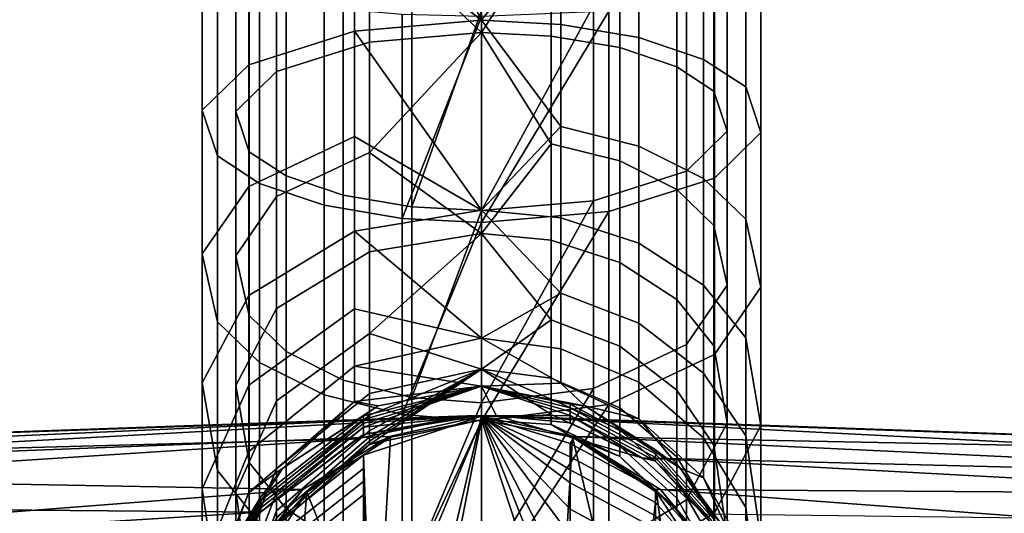
# Model space of a CAD drawing. Units: inches. Extents: x -42.9 to 42.9, y -25 to 10.1.
# Drawn here: x -0.8 to 0.9, y -8.4 to -7.5 of the extents above; entities that cross this region are included whole.
import ezdxf

# ---------------------------------------------------------------- set-up
doc = ezdxf.new("R2010")
doc.units = ezdxf.units.IN
doc.header["$MEASUREMENT"] = 0
doc.layers.add('SEAT-SEAT', color=5, linetype='Continuous')

msp = doc.modelspace()

# ---------------------------------------------------------------- linework, layer by layer
at = {"layer": 'SEAT-SEAT'}
for points in [[(-0.2196, -7.3582, 16.7367), (-0.178, -7.1696, 16.7349), (0.0032, -7.5311, 16.633)], [(0.0032, -7.5524, 16.6881), (0.0032, -7.1696, 16.7594), (-0.1929, -7.3676, 16.7885)], [(0.0032, -7.5311, 16.633), (-0.178, -7.1696, 16.7349), (0.0032, -7.1696, 16.7003)], [(0.1253, -7.3624, 16.7596), (0.0032, -7.1696, 16.7594), (0.0032, -7.5524, 16.6881)], [(0.0032, -7.5311, 16.633), (0.0032, -7.1696, 16.7003), (0.142, -7.3523, 16.7039)], [(-0.4046, -7.6092, 16.8351), (-0.4046, -7.3874, 16.8974), (-0.2196, -7.3582, 16.7367), (-0.2196, -7.5503, 16.6827)], [(-0.2196, -7.3582, 16.7367), (0.0032, -7.5311, 16.633), (-0.2196, -7.5503, 16.6827)], [(0.142, -7.5383, 16.6516), (0.0032, -7.5311, 16.633), (0.142, -7.3523, 16.7039)], [(0.1253, -7.3624, 16.7596), (0.0032, -7.5524, 16.6881), (0.1253, -7.5587, 16.7045)], [(0.2456, -7.3725, 16.8153), (0.1253, -7.3624, 16.7596), (0.1253, -7.5587, 16.7045), (0.2456, -7.5791, 16.7573)], [(0.142, -7.5383, 16.6516), (0.142, -7.3523, 16.7039), (0.2787, -7.3638, 16.7672), (0.2787, -7.5615, 16.7116)], [(-0.1929, -7.3676, 16.7885), (-0.3557, -7.3933, 16.9299), (-0.3557, -7.6211, 16.8659), (-0.1929, -7.5693, 16.7318)], [(-0.1929, -7.5693, 16.7318), (0.0032, -7.5524, 16.6881), (-0.1929, -7.3676, 16.7885)], [(0.3455, -7.3892, 16.9075), (0.2456, -7.3725, 16.8153), (0.2456, -7.5791, 16.7573), (0.3455, -7.6129, 16.8446)], [(0.2787, -7.5615, 16.7116), (0.2787, -7.3638, 16.7672), (0.3922, -7.3828, 16.8719), (0.3922, -7.5998, 16.8109)], [(-0.4859, -7.6889, 17.0416), (-0.4859, -7.4269, 17.1152), (-0.4046, -7.3874, 16.8974), (-0.4046, -7.6092, 16.8351)], [(-0.3557, -7.3933, 16.9299), (-0.4273, -7.428, 17.1216), (-0.4273, -7.6912, 17.0476), (-0.3557, -7.6211, 16.8659)], [(0.4103, -7.4102, 17.0232), (0.3455, -7.3892, 16.9075), (0.3455, -7.6129, 16.8446), (0.4103, -7.6552, 16.9543)], [(0.3922, -7.5998, 16.8109), (0.3922, -7.3828, 16.8719), (0.4658, -7.4066, 17.0034), (0.4658, -7.648, 16.9356)], [(0.4336, -7.445, 17.2153), (0.4103, -7.4102, 17.0232), (0.4103, -7.6552, 16.9543), (0.4336, -7.7255, 17.1365)], [(0.4658, -7.648, 16.9356), (0.4658, -7.4066, 17.0034), (0.4923, -7.4462, 17.2217), (0.4923, -7.7279, 17.1426)], [(-0.4595, -7.7688, 17.2486), (-0.4595, -7.4665, 17.3335), (-0.4859, -7.4269, 17.1152), (-0.4859, -7.6889, 17.0416)], [(-0.4273, -7.428, 17.1216), (-0.4039, -7.4629, 17.3137), (-0.4039, -7.7616, 17.2298), (-0.4273, -7.6912, 17.0476)], [(0.3621, -7.4798, 17.407), (0.4336, -7.445, 17.2153), (0.4336, -7.7255, 17.1365), (0.3621, -7.7957, 17.3182)], [(0.4923, -7.7279, 17.1426), (0.4923, -7.4462, 17.2217), (0.411, -7.4857, 17.4395), (0.411, -7.8076, 17.3491)], [(-0.3858, -7.8169, 17.3733), (-0.3858, -7.4903, 17.465), (-0.4595, -7.4665, 17.3335), (-0.4595, -7.7688, 17.2486)], [(-0.4039, -7.4629, 17.3137), (-0.3391, -7.4839, 17.4294), (-0.3391, -7.8039, 17.3395), (-0.4039, -7.7616, 17.2298)], [(-0.3391, -7.4839, 17.4294), (-0.2392, -7.5006, 17.5216), (-0.2392, -7.8376, 17.4269), (-0.3391, -7.8039, 17.3395)], [(0.1992, -7.5055, 17.5484), (0.3621, -7.4798, 17.407), (0.3621, -7.7957, 17.3182), (0.1992, -7.8475, 17.4523)], [(-0.2723, -7.8553, 17.4725), (-0.2723, -7.5093, 17.5697), (-0.3858, -7.4903, 17.465), (-0.3858, -7.8169, 17.3733)], [(-0.2392, -7.5006, 17.5216), (-0.1189, -7.5107, 17.5773), (-0.1189, -7.858, 17.4797), (-0.2392, -7.8376, 17.4269)], [(0.411, -7.8076, 17.3491), (0.411, -7.4857, 17.4395), (0.226, -7.5149, 17.6002), (0.226, -7.8664, 17.5014)], [(-0.2723, -7.8553, 17.4725), (-0.1356, -7.8784, 17.5325), (-0.1356, -7.5208, 17.633), (-0.2723, -7.5093, 17.5697)], [(-0.1189, -7.5107, 17.5773), (0.0032, -7.5138, 17.5946), (-0.1189, -7.858, 17.4797)], [(-0.1189, -7.858, 17.4797), (0.0032, -7.5138, 17.5946), (0.0032, -7.8644, 17.4961)], [(0.0032, -7.5138, 17.5946), (0.1992, -7.5055, 17.5484), (0.0032, -7.8644, 17.4961)], [(0.0032, -7.8644, 17.4961), (0.1992, -7.5055, 17.5484), (0.1992, -7.8475, 17.4523)], [(0.0032, -7.8856, 17.5512), (0.226, -7.8664, 17.5014), (0.226, -7.5149, 17.6002)], [(0.0032, -7.8856, 17.5512), (0.226, -7.5149, 17.6002), (0.0032, -7.5244, 17.6527)], [(-0.2196, -7.5503, 16.6827), (0.0032, -7.5311, 16.633), (0.0032, -7.8637, 16.4218)], [(-0.1356, -7.8784, 17.5325), (0.0032, -7.5244, 17.6527), (-0.1356, -7.5208, 17.633)], [(-0.1356, -7.8784, 17.5325), (0.0032, -7.8856, 17.5512), (0.0032, -7.5244, 17.6527)], [(0.142, -7.7171, 16.5616), (0.0032, -7.8637, 16.4218), (0.0032, -7.5311, 16.633)], [(0.142, -7.7171, 16.5616), (0.0032, -7.5311, 16.633), (0.142, -7.5383, 16.6516)], [(-0.4046, -7.8223, 16.7278), (-0.4046, -7.6092, 16.8351), (-0.2196, -7.5503, 16.6827), (-0.2196, -7.735, 16.5898)], [(-0.2196, -7.5503, 16.6827), (0.0032, -7.8637, 16.4218), (-0.2196, -7.735, 16.5898)], [(0.0032, -7.5524, 16.6881), (-0.1929, -7.7631, 16.6343), (0.0032, -7.9045, 16.4644)], [(0.0032, -7.5524, 16.6881), (-0.1929, -7.5693, 16.7318), (-0.1929, -7.7631, 16.6343)], [(0.1253, -7.5587, 16.7045), (0.0032, -7.5524, 16.6881), (0.1253, -7.7474, 16.6095)], [(0.0032, -7.5524, 16.6881), (0.0032, -7.9045, 16.4644), (0.1253, -7.7474, 16.6095)], [(0.2787, -7.7516, 16.616), (0.142, -7.7171, 16.5616), (0.142, -7.5383, 16.6516), (0.2787, -7.5615, 16.7116)], [(-0.1929, -7.7631, 16.6343), (-0.1929, -7.5693, 16.7318), (-0.3557, -7.6211, 16.8659), (-0.3557, -7.84, 16.7557)], [(0.2456, -7.5791, 16.7573), (0.1253, -7.5587, 16.7045), (0.1253, -7.7474, 16.6095), (0.2456, -7.7777, 16.6573)], [(0.2787, -7.7516, 16.616), (0.2787, -7.5615, 16.7116), (0.3922, -7.5998, 16.8109), (0.3922, -7.8085, 16.7059)], [(0.3455, -7.6129, 16.8446), (0.2456, -7.5791, 16.7573), (0.2456, -7.7777, 16.6573), (0.3455, -7.8278, 16.7364)], [(0.3922, -7.8085, 16.7059), (0.3922, -7.5998, 16.8109), (0.4658, -7.648, 16.9356), (0.4658, -7.8799, 16.8188)], [(-0.4859, -7.9407, 16.9148), (-0.4859, -7.6889, 17.0416), (-0.4046, -7.6092, 16.8351), (-0.4046, -7.8223, 16.7278)], [(-0.3557, -7.84, 16.7557), (-0.3557, -7.6211, 16.8659), (-0.4273, -7.6912, 17.0476), (-0.4273, -7.9442, 16.9203)], [(0.4103, -7.6552, 16.9543), (0.3455, -7.6129, 16.8446), (0.3455, -7.8278, 16.7364), (0.4103, -7.8907, 16.8358)], [(0.4336, -7.7255, 17.1365), (0.4103, -7.6552, 16.9543), (0.4103, -7.8907, 16.8358), (0.4336, -7.9951, 17.0008)], [(0.4658, -7.8799, 16.8188), (0.4658, -7.648, 16.9356), (0.4923, -7.7279, 17.1426), (0.4923, -7.9986, 17.0063)], [(-0.4595, -8.0594, 17.1023), (-0.4595, -7.7688, 17.2486), (-0.4859, -7.6889, 17.0416), (-0.4859, -7.9407, 16.9148)], [(-0.4273, -7.9442, 16.9203), (-0.4273, -7.6912, 17.0476), (-0.4039, -7.7616, 17.2298), (-0.4039, -8.0486, 17.0853)], [(0.142, -7.8775, 16.4362), (0.0032, -7.8637, 16.4218), (0.142, -7.7171, 16.5616)], [(0.2787, -7.922, 16.4827), (0.142, -7.8775, 16.4362), (0.142, -7.7171, 16.5616), (0.2787, -7.7516, 16.616)], [(0.3621, -7.7957, 17.3182), (0.4336, -7.7255, 17.1365), (0.4336, -7.9951, 17.0008), (0.3621, -8.0993, 17.1654)], [(-0.2196, -7.735, 16.5898), (-0.2196, -7.9005, 16.4603), (-0.4046, -8.0134, 16.5783), (-0.4046, -7.8223, 16.7278)], [(-0.2196, -7.735, 16.5898), (0.0032, -7.8637, 16.4218), (-0.2196, -7.9005, 16.4603)], [(0.4923, -7.9986, 17.0063), (0.4923, -7.7279, 17.1426), (0.411, -7.8076, 17.3491), (0.411, -8.117, 17.1933)], [(0.0032, -7.9045, 16.4644), (0.1253, -7.9166, 16.4771), (0.1253, -7.7474, 16.6095)], [(0.1253, -7.7474, 16.6095), (0.1253, -7.9166, 16.4771), (0.2456, -7.9558, 16.518), (0.2456, -7.7777, 16.6573)], [(0.2787, -7.922, 16.4827), (0.2787, -7.7516, 16.616), (0.3922, -7.8085, 16.7059), (0.3922, -7.9955, 16.5595)], [(-0.3858, -8.1309, 17.2152), (-0.3858, -7.8169, 17.3733), (-0.4595, -7.7688, 17.2486), (-0.4595, -8.0594, 17.1023)], [(-0.4039, -8.0486, 17.0853), (-0.4039, -7.7616, 17.2298), (-0.3391, -7.8039, 17.3395), (-0.3391, -8.1115, 17.1847)], [(-0.1929, -7.7631, 16.6343), (-0.3557, -7.84, 16.7557), (-0.3557, -8.0363, 16.6022), (-0.1929, -7.9369, 16.4983)], [(0.0032, -7.9045, 16.4644), (-0.1929, -7.7631, 16.6343), (-0.1929, -7.9369, 16.4983)], [(0.2456, -7.7777, 16.6573), (0.2456, -7.9558, 16.518), (0.3455, -8.0205, 16.5857), (0.3455, -7.8278, 16.7364)], [(-0.3391, -8.1115, 17.1847), (-0.3391, -7.8039, 17.3395), (-0.2392, -7.8376, 17.4269), (-0.2392, -8.1616, 17.2638)], [(0.1992, -7.8475, 17.4523), (0.3621, -7.7957, 17.3182), (0.3621, -8.0993, 17.1654), (0.1992, -8.1762, 17.2868)], [(0.411, -8.117, 17.1933), (0.411, -7.8076, 17.3491), (0.226, -7.8664, 17.5014), (0.226, -8.2043, 17.3313)], [(0.3922, -7.9955, 16.5595), (0.3922, -7.8085, 16.7059), (0.4658, -7.8799, 16.8188), (0.4658, -8.0879, 16.6561)], [(-0.4046, -7.8223, 16.7278), (-0.4046, -8.0134, 16.5783), (-0.4859, -8.1665, 16.7382), (-0.4859, -7.9407, 16.9148)], [(-0.2723, -8.1877, 17.3051), (-0.2723, -7.8553, 17.4725), (-0.3858, -7.8169, 17.3733), (-0.3858, -8.1309, 17.2152)], [(0.3455, -7.8278, 16.7364), (0.3455, -8.0205, 16.5857), (0.4103, -8.1018, 16.6706), (0.4103, -7.8907, 16.8358)], [(-0.3557, -7.84, 16.7557), (-0.4273, -7.9442, 16.9203), (-0.4273, -8.171, 16.7429), (-0.3557, -8.0363, 16.6022)], [(-0.2392, -8.1616, 17.2638), (-0.2392, -7.8376, 17.4269), (-0.1189, -7.858, 17.4797), (-0.1189, -8.1919, 17.3116)], [(-0.2723, -8.1877, 17.3051), (-0.1356, -8.2222, 17.3595), (-0.1356, -7.8784, 17.5325), (-0.2723, -7.8553, 17.4725)], [(0.0032, -7.8637, 16.4218), (0.0032, -8.0884, 16.101), (-0.2196, -7.9005, 16.4603)], [(-0.1189, -7.858, 17.4797), (0.0032, -7.8644, 17.4961), (-0.1189, -8.1919, 17.3116)], [(0.0032, -7.8644, 17.4961), (0.1992, -7.8475, 17.4523), (0.0032, -8.2013, 17.3265)], [(0.0032, -8.2013, 17.3265), (0.1992, -7.8475, 17.4523), (0.1992, -8.1762, 17.2868)], [(0.0032, -8.0884, 16.101), (0.0032, -7.8637, 16.4218), (0.142, -8.0095, 16.282)], [(0.142, -8.0095, 16.282), (0.0032, -7.8637, 16.4218), (0.142, -7.8775, 16.4362)], [(-0.1356, -8.2222, 17.3595), (0.0032, -7.8856, 17.5512), (-0.1356, -7.8784, 17.5325)], [(-0.1189, -8.1919, 17.3116), (0.0032, -7.8644, 17.4961), (0.0032, -8.2013, 17.3265)], [(0.0032, -8.2328, 17.3764), (0.226, -8.2043, 17.3313), (0.226, -7.8664, 17.5014)], [(0.0032, -8.2328, 17.3764), (0.226, -7.8664, 17.5014), (0.0032, -7.8856, 17.5512)], [(0.142, -8.0095, 16.282), (0.142, -7.8775, 16.4362), (0.2787, -7.922, 16.4827), (0.2787, -8.0622, 16.3188)], [(0.4658, -8.0879, 16.6561), (0.4658, -7.8799, 16.8188), (0.4923, -7.9986, 17.0063), (0.4923, -8.2413, 16.8164)], [(-0.1356, -8.2222, 17.3595), (0.0032, -8.2328, 17.3764), (0.0032, -7.8856, 17.5512)], [(0.4103, -7.8907, 16.8358), (0.4103, -8.1018, 16.6706), (0.4336, -8.2368, 16.8117), (0.4336, -7.9951, 17.0008)], [(-0.2196, -7.9005, 16.4603), (-0.2196, -8.0368, 16.3011), (-0.4046, -8.1708, 16.3945), (-0.4046, -8.0134, 16.5783)], [(-0.2196, -7.9005, 16.4603), (0.0032, -8.0884, 16.101), (-0.2196, -8.0368, 16.3011)], [(0.0032, -7.9045, 16.4644), (-0.1929, -8.08, 16.3312), (0.0032, -8.1424, 16.1248)], [(0.0032, -7.9045, 16.4644), (-0.1929, -7.9369, 16.4983), (-0.1929, -8.08, 16.3312)], [(0.0032, -8.1424, 16.1248), (0.1253, -8.0559, 16.3145), (0.0032, -7.9045, 16.4644)], [(0.0032, -7.9045, 16.4644), (0.1253, -8.0559, 16.3145), (0.1253, -7.9166, 16.4771)], [(0.1253, -8.0559, 16.3145), (0.2456, -8.1024, 16.3468), (0.2456, -7.9558, 16.518), (0.1253, -7.9166, 16.4771)], [(0.2787, -8.0622, 16.3188), (0.2787, -7.922, 16.4827), (0.3922, -7.9955, 16.5595), (0.3922, -8.1495, 16.3797)], [(-0.4859, -7.9407, 16.9148), (-0.4859, -8.1665, 16.7382), (-0.4595, -8.3199, 16.8985), (-0.4595, -8.0594, 17.1023)], [(-0.4273, -7.9442, 16.9203), (-0.4039, -8.0486, 17.0853), (-0.4039, -8.306, 16.884), (-0.4273, -8.171, 16.7429)], [(-0.1929, -8.08, 16.3312), (-0.1929, -7.9369, 16.4983), (-0.3557, -8.0363, 16.6022), (-0.3557, -8.1979, 16.4134)], [(0.2456, -8.1024, 16.3468), (0.3455, -8.1792, 16.4004), (0.3455, -8.0205, 16.5857), (0.2456, -7.9558, 16.518)], [(0.4336, -7.9951, 17.0008), (0.4336, -8.2368, 16.8117), (0.3621, -8.3715, 16.9525), (0.3621, -8.0993, 17.1654)], [(0.3922, -8.1495, 16.3797), (0.3922, -7.9955, 16.5595), (0.4658, -8.0879, 16.6561), (0.4658, -8.2591, 16.4561)], [(0.4923, -8.2413, 16.8164), (0.4923, -7.9986, 17.0063), (0.411, -8.117, 17.1933), (0.411, -8.3943, 16.9763)], [(-0.4046, -8.0134, 16.5783), (-0.4046, -8.1708, 16.3945), (-0.4859, -8.3524, 16.5211), (-0.4859, -8.1665, 16.7382)], [(0.142, -8.1066, 16.109), (0.0032, -8.0884, 16.101), (0.142, -8.0095, 16.282)], [(0.142, -8.1066, 16.109), (0.142, -8.0095, 16.282), (0.2787, -8.0622, 16.3188), (0.2787, -8.1655, 16.135)], [(0.3455, -8.1792, 16.4004), (0.4103, -8.2756, 16.4677), (0.4103, -8.1018, 16.6706), (0.3455, -8.0205, 16.5857)], [(-0.3557, -8.1979, 16.4134), (-0.3557, -8.0363, 16.6022), (-0.4273, -8.171, 16.7429), (-0.4273, -8.3577, 16.5249)], [(-0.4046, -8.2866, 16.1883), (-0.4046, -8.1708, 16.3945), (-0.2196, -8.0368, 16.3011), (-0.2196, -8.1372, 16.1225)], [(-0.4039, -8.0486, 17.0853), (-0.3391, -8.1115, 17.1847), (-0.3391, -8.3873, 16.969), (-0.4039, -8.306, 16.884)], [(-0.2196, -8.0368, 16.3011), (0.0032, -8.0884, 16.101), (-0.2196, -8.1372, 16.1225)], [(-0.4595, -8.0594, 17.1023), (-0.4595, -8.3199, 16.8985), (-0.3858, -8.4123, 16.9951), (-0.3858, -8.1309, 17.2152)], [(0.0032, -8.1424, 16.1248), (0.1253, -8.1585, 16.1319), (0.1253, -8.0559, 16.3145)], [(0.2456, -8.1024, 16.3468), (0.1253, -8.0559, 16.3145), (0.1253, -8.1585, 16.1319), (0.2456, -8.2103, 16.1547)], [(0.2787, -8.1655, 16.135), (0.2787, -8.0622, 16.3188), (0.3922, -8.1495, 16.3797), (0.3922, -8.2629, 16.1778)], [(-0.1929, -8.08, 16.3312), (-0.3557, -8.1979, 16.4134), (-0.3557, -8.3169, 16.2016), (-0.1929, -8.1853, 16.1437)], [(0.0032, -8.1424, 16.1248), (-0.1929, -8.08, 16.3312), (-0.1929, -8.1853, 16.1437)], [(0.4658, -8.2591, 16.4561), (0.4658, -8.0879, 16.6561), (0.4923, -8.2413, 16.8164), (0.4923, -8.4412, 16.5831)], [(-0.2196, -8.1372, 16.1225), (0.0032, -8.0884, 16.101), (0.0032, -8.1721, 15.749)], [(0.142, -8.1669, 15.9283), (0.0032, -8.1721, 15.749), (0.0032, -8.0884, 16.101)], [(0.142, -8.1669, 15.9283), (0.0032, -8.0884, 16.101), (0.142, -8.1066, 16.109)], [(0.3621, -8.0993, 17.1654), (0.3621, -8.3715, 16.9525), (0.1992, -8.4709, 17.0563), (0.1992, -8.1762, 17.2868)], [(0.3455, -8.1792, 16.4004), (0.2456, -8.1024, 16.3468), (0.2456, -8.2103, 16.1547), (0.3455, -8.296, 16.1924)], [(0.4103, -8.2756, 16.4677), (0.4336, -8.4358, 16.5793), (0.4336, -8.2368, 16.8117), (0.4103, -8.1018, 16.6706)], [(-0.3391, -8.1115, 17.1847), (-0.2392, -8.1616, 17.2638), (-0.2392, -8.452, 17.0366), (-0.3391, -8.3873, 16.969)], [(0.2787, -8.1655, 16.135), (0.2787, -8.2295, 15.9428), (0.142, -8.1669, 15.9283), (0.142, -8.1066, 16.109)], [(0.411, -8.3943, 16.9763), (0.411, -8.117, 17.1933), (0.226, -8.2043, 17.3313), (0.226, -8.5073, 17.0944)], [(-0.4046, -8.3584, 15.9728), (-0.4046, -8.2866, 16.1883), (-0.2196, -8.1372, 16.1225), (-0.2196, -8.1993, 15.9358)], [(-0.3858, -8.1309, 17.2152), (-0.3858, -8.4123, 16.9951), (-0.2723, -8.4858, 17.072), (-0.2723, -8.1877, 17.3051)], [(-0.2196, -8.1372, 16.1225), (0.0032, -8.1721, 15.749), (-0.2196, -8.1993, 15.9358)], [(-0.1929, -8.2506, 15.9477), (-0.1929, -8.2609, 15.8988), (0.0032, -8.1424, 16.1248)], [(0.0032, -8.1424, 16.1248), (-0.1929, -8.2609, 15.8988), (-0.1929, -8.2688, 15.8502)], [(0.0032, -8.1424, 16.1248), (-0.1929, -8.2688, 15.8502), (-0.1929, -8.2744, 15.802)], [(-0.1929, -8.2744, 15.802), (0.0032, -8.2311, 15.752), (0.0032, -8.1424, 16.1248)], [(0.0032, -8.1424, 16.1248), (-0.1929, -8.1853, 16.1437), (-0.1929, -8.223, 16.046)], [(-0.1929, -8.2506, 15.9477), (0.0032, -8.1424, 16.1248), (-0.1929, -8.223, 16.046)], [(0.1253, -8.1951, 16.0368), (0.1253, -8.1585, 16.1319), (0.0032, -8.1424, 16.1248)], [(0.1253, -8.1951, 16.0368), (0.0032, -8.1424, 16.1248), (0.1253, -8.2221, 15.9411)], [(0.1253, -8.2221, 15.9411), (0.0032, -8.1424, 16.1248), (0.0032, -8.2311, 15.752)], [(0.3922, -8.2629, 16.1778), (0.3922, -8.1495, 16.3797), (0.4658, -8.2591, 16.4561), (0.4658, -8.3852, 16.2317)], [(-0.4859, -8.1665, 16.7382), (-0.4859, -8.3524, 16.5211), (-0.4595, -8.5344, 16.6481), (-0.4595, -8.3199, 16.8985)], [(-0.4859, -8.4892, 16.2775), (-0.4859, -8.3524, 16.5211), (-0.4046, -8.1708, 16.3945), (-0.4046, -8.2866, 16.1883)], [(-0.4273, -8.3577, 16.5249), (-0.4273, -8.171, 16.7429), (-0.4039, -8.306, 16.884), (-0.4039, -8.5179, 16.6365)], [(-0.2392, -8.1616, 17.2638), (-0.1189, -8.1919, 17.3116), (-0.1189, -8.4912, 17.0775), (-0.2392, -8.452, 17.0366)], [(-0.2196, -8.1993, 15.9358), (0.0032, -8.1721, 15.749), (-0.178, -8.2066, 15.7508)], [(-0.2038, -8.2243, 15.6256), (-0.178, -8.2066, 15.7508), (0.0032, -8.1721, 15.749)], [(-0.2038, -8.2243, 15.6256), (0.0032, -8.1721, 15.749), (-0.2038, -8.2309, 15.4998)], [(-0.2038, -8.2309, 15.4998), (0.0032, -8.1721, 15.749), (-0.2038, -8.2375, 15.3741)], [(-0.2038, -8.2375, 15.3741), (0.0032, -8.1721, 15.749), (-0.2038, -8.2441, 15.2483)], [(-0.2038, -8.2441, 15.2483), (0.0032, -8.1721, 15.749), (0.0032, -8.2235, 14.7686)], [(0.1843, -8.2066, 15.7508), (0.0032, -8.1721, 15.749), (0.142, -8.1669, 15.9283)], [(0.1843, -8.2066, 15.7508), (0.1583, -8.2037, 15.6245), (0.0032, -8.1721, 15.749)], [(0.0032, -8.1721, 15.749), (0.1583, -8.2037, 15.6245), (0.1583, -8.2103, 15.4987)], [(0.0032, -8.1721, 15.749), (0.1583, -8.2103, 15.4987), (0.1583, -8.2169, 15.373)], [(0.1583, -8.2169, 15.373), (0.1583, -8.2235, 15.2472), (0.0032, -8.1721, 15.749)], [(0.0032, -8.1721, 15.749), (0.1583, -8.2235, 15.2472), (0.0292, -8.2242, 14.7687)], [(0.0032, -8.1721, 15.749), (0.0292, -8.2242, 14.7687), (0.0032, -8.2235, 14.7686)], [(0.2456, -8.2489, 16.0546), (0.2456, -8.2103, 16.1547), (0.1253, -8.1585, 16.1319), (0.1253, -8.1951, 16.0368)], [(0.2787, -8.2295, 15.9428), (0.1843, -8.2066, 15.7508), (0.142, -8.1669, 15.9283)], [(0.3922, -8.2629, 16.1778), (0.3922, -8.3332, 15.9669), (0.2787, -8.2295, 15.9428), (0.2787, -8.1655, 16.135)], [(-0.1929, -8.223, 16.046), (-0.1929, -8.1853, 16.1437), (-0.3557, -8.3169, 16.2016), (-0.3557, -8.3594, 16.0913)], [(-0.2723, -8.1877, 17.3051), (-0.2723, -8.4858, 17.072), (-0.1356, -8.5303, 17.1184), (-0.1356, -8.2222, 17.3595)], [(0.0032, -8.2013, 17.3265), (0.1992, -8.1762, 17.2868), (0.0032, -8.5033, 17.0902)], [(0.0032, -8.5033, 17.0902), (0.1992, -8.1762, 17.2868), (0.1992, -8.4709, 17.0563)], [(0.4103, -8.2756, 16.4677), (0.3455, -8.1792, 16.4004), (0.3455, -8.296, 16.1924), (0.4103, -8.4036, 16.2398)], [(-0.3557, -8.1979, 16.4134), (-0.4273, -8.3577, 16.5249), (-0.4273, -8.4952, 16.2801), (-0.3557, -8.3169, 16.2016)], [(-0.2196, -8.1993, 15.9358), (-0.3448, -8.3161, 15.7565), (-0.4046, -8.3584, 15.9728)], [(-0.2196, -8.1993, 15.9358), (-0.178, -8.2066, 15.7508), (-0.3448, -8.3161, 15.7565)], [(-0.3448, -8.3161, 15.7565), (-0.178, -8.2066, 15.7508), (-0.2038, -8.2243, 15.6256)], [(-0.1189, -8.1919, 17.3116), (0.0032, -8.2013, 17.3265), (-0.1189, -8.4912, 17.0775)], [(-0.1189, -8.4912, 17.0775), (0.0032, -8.2013, 17.3265), (0.0032, -8.5033, 17.0902)], [(0.0032, -8.5441, 17.1329), (0.226, -8.5073, 17.0944), (0.226, -8.2043, 17.3313)], [(0.0032, -8.5441, 17.1329), (0.226, -8.2043, 17.3313), (0.0032, -8.2328, 17.3764)], [(0.2456, -8.2489, 16.0546), (0.1253, -8.1951, 16.0368), (0.1253, -8.2221, 15.9411), (0.2456, -8.2772, 15.9539)], [(0.1843, -8.2066, 15.7508), (0.3077, -8.2841, 15.6287), (0.1583, -8.2037, 15.6245)], [(0.3077, -8.2907, 15.503), (0.1583, -8.2103, 15.4987), (0.1583, -8.2037, 15.6245), (0.3077, -8.2841, 15.6287)], [(0.3512, -8.3161, 15.7565), (0.3077, -8.2841, 15.6287), (0.1843, -8.2066, 15.7508)], [(0.3512, -8.3161, 15.7565), (0.1843, -8.2066, 15.7508), (0.2787, -8.2295, 15.9428)], [(-2.1695, -8.3, 14.7687), (-1.9899, -8.3119, 14.92), (-0.0228, -8.2242, 14.7687)], [(-0.0228, -8.2242, 14.7687), (0.0032, -8.2248, 14.7429), (-2.1695, -8.3, 14.7687)], [(-2.1695, -8.3, 14.7687), (0.0032, -8.2248, 14.7429), (-1.8328, -8.3252, 14.5592)], [(-0.0228, -8.2242, 14.7687), (-1.9899, -8.3119, 14.92), (-0.2153, -8.2646, 14.9622)], [(-0.1588, -8.2607, 14.5837), (-1.8328, -8.3252, 14.5592), (0.0032, -8.2248, 14.7429)], [(-0.3834, -8.3661, 15.633), (-0.3448, -8.3161, 15.7565), (-0.2038, -8.2243, 15.6256)], [(-0.3834, -8.3661, 15.633), (-0.2038, -8.2243, 15.6256), (-0.2038, -8.2309, 15.4998), (-0.3834, -8.3727, 15.5073)], [(-0.3557, -8.3906, 15.9803), (-0.1929, -8.2506, 15.9477), (-0.1929, -8.223, 16.046), (-0.3557, -8.3594, 16.0913)], [(-0.0228, -8.2242, 14.7687), (-0.2153, -8.2646, 14.9622), (-0.2038, -8.2572, 14.9968)], [(-0.2038, -8.2572, 14.9968), (-0.2038, -8.2441, 15.2483), (0.0032, -8.2235, 14.7686)], [(-0.2038, -8.2572, 14.9968), (0.0032, -8.2235, 14.7686), (-0.0228, -8.2242, 14.7687)], [(-0.2038, -8.2933, 14.3086), (-0.1588, -8.2607, 14.5837), (0.0032, -8.2248, 14.7429)], [(-0.2038, -8.2933, 14.3086), (0.0032, -8.2248, 14.7429), (-0.178, -8.9959, 0.6911)], [(-0.178, -8.9959, 0.6911), (0.0032, -8.2248, 14.7429), (0.0032, -8.9614, 0.6893)], [(-0.1356, -8.5303, 17.1184), (0.0032, -8.2328, 17.3764), (-0.1356, -8.2222, 17.3595)], [(-0.0228, -8.2242, 14.7687), (0.0032, -8.2235, 14.7686), (0.0032, -8.2248, 14.7429)], [(0.1253, -8.2221, 15.9411), (0.0032, -8.2311, 15.752), (0.1253, -8.2397, 15.8461)], [(0.0032, -8.2235, 14.7686), (0.0292, -8.2242, 14.7687), (0.0032, -8.2248, 14.7429)], [(0.0032, -8.2248, 14.7429), (0.0292, -8.2242, 14.7687), (2.1759, -8.3, 14.7687)], [(0.1652, -8.2607, 14.5837), (0.1583, -8.2728, 14.3069), (0.0032, -8.2248, 14.7429)], [(0.0032, -8.2248, 14.7429), (0.1583, -8.2728, 14.3069), (0.1583, -8.2959, 13.8659)], [(0.0032, -8.2248, 14.7429), (0.1583, -8.2959, 13.8659), (0.1583, -8.3189, 13.4267)], [(0.0032, -8.9614, 0.6893), (0.0032, -8.2248, 14.7429), (0.1583, -8.6181, 7.7174)], [(0.1583, -8.6181, 7.7174), (0.0032, -8.2248, 14.7429), (0.1583, -8.5261, 9.4741)], [(0.1583, -8.388, 12.1092), (0.1583, -8.434, 11.2308), (0.0032, -8.2248, 14.7429)], [(0.0032, -8.2248, 14.7429), (0.1583, -8.434, 11.2308), (0.1583, -8.5261, 9.4741)], [(0.1583, -8.3419, 12.9875), (0.1583, -8.388, 12.1092), (0.0032, -8.2248, 14.7429)], [(0.1583, -8.3419, 12.9875), (0.0032, -8.2248, 14.7429), (0.1583, -8.3189, 13.4267)], [(2.1759, -8.3, 14.7687), (0.1652, -8.2607, 14.5837), (0.0032, -8.2248, 14.7429)], [(0.1583, -8.2367, 14.9957), (0.0292, -8.2242, 14.7687), (0.1583, -8.2235, 15.2472)], [(2.1759, -8.3, 14.7687), (0.0292, -8.2242, 14.7687), (2.6098, -8.3563, 14.9166)], [(2.6098, -8.3563, 14.9166), (0.0292, -8.2242, 14.7687), (0.284, -8.2981, 15.026)], [(0.1583, -8.2367, 14.9957), (0.284, -8.2981, 15.026), (0.0292, -8.2242, 14.7687)], [(0.2456, -8.2958, 15.854), (0.2456, -8.2772, 15.9539), (0.1253, -8.2221, 15.9411), (0.1253, -8.2397, 15.8461)], [(0.1583, -8.2169, 15.373), (0.1583, -8.2103, 15.4987), (0.3077, -8.2907, 15.503), (0.3077, -8.2973, 15.3772)], [(0.3077, -8.2973, 15.3772), (0.3077, -8.3039, 15.2514), (0.1583, -8.2235, 15.2472), (0.1583, -8.2169, 15.373)], [(0.3077, -8.3039, 15.2514), (0.284, -8.2981, 15.026), (0.1583, -8.2235, 15.2472)], [(0.1583, -8.2235, 15.2472), (0.284, -8.2981, 15.026), (0.1583, -8.2367, 14.9957)], [(0.3455, -8.3377, 16.0841), (0.3455, -8.296, 16.1924), (0.2456, -8.2103, 16.1547), (0.2456, -8.2489, 16.0546)], [(-0.3834, -8.3727, 15.5073), (-0.2038, -8.2309, 15.4998), (-0.2038, -8.2375, 15.3741), (-0.3834, -8.3792, 15.3815)], [(-0.3834, -8.3792, 15.3815), (-0.2038, -8.2375, 15.3741), (-0.2038, -8.2441, 15.2483), (-0.3834, -8.3858, 15.2557)], [(-0.1929, -8.2744, 15.802), (-0.1562, -8.2615, 15.7536), (0.0032, -8.2311, 15.752)], [(-0.1789, -8.6658, 8.2243), (-0.1562, -9.0507, 0.694), (0.0032, -8.2311, 15.752)], [(0.0032, -8.2311, 15.752), (-0.1562, -8.2615, 15.7536), (-0.1789, -8.6658, 8.2243)], [(0.0032, -8.2311, 15.752), (-0.1562, -9.0507, 0.694), (0.0032, -9.0203, 0.6924)], [(-0.1356, -8.5303, 17.1184), (0.0032, -8.5441, 17.1329), (0.0032, -8.2328, 17.3764)], [(0.1253, -8.2397, 15.8461), (0.0032, -8.2311, 15.752), (0.1626, -8.2615, 15.7536)], [(0.0032, -9.0203, 0.6924), (0.1397, -8.6477, 8.2234), (0.0032, -8.2311, 15.752)], [(0.0032, -8.2311, 15.752), (0.1397, -8.6477, 8.2234), (0.1626, -8.2615, 15.7536)], [(0.1253, -8.2397, 15.8461), (0.1626, -8.2615, 15.7536), (0.2456, -8.2958, 15.854)], [(0.3922, -8.3332, 15.9669), (0.3512, -8.3161, 15.7565), (0.2787, -8.2295, 15.9428)], [(0.4336, -8.4358, 16.5793), (0.3621, -8.5956, 16.6907), (0.3621, -8.3715, 16.9525), (0.4336, -8.2368, 16.8117)], [(0.4923, -8.4412, 16.5831), (0.4923, -8.2413, 16.8164), (0.411, -8.3943, 16.9763), (0.411, -8.6227, 16.7097)], [(-0.3842, -8.3931, 15.1376), (-0.3834, -8.3858, 15.2557), (-0.2038, -8.2441, 15.2483)], [(-0.3842, -8.3931, 15.1376), (-0.2038, -8.2441, 15.2483), (-0.2038, -8.2572, 14.9968)], [(-0.2038, -8.2572, 14.9968), (-0.2153, -8.2646, 14.9622), (-0.3842, -8.3931, 15.1376)], [(-0.3557, -8.3906, 15.9803), (-0.3557, -8.4022, 15.925), (-0.1929, -8.2609, 15.8988), (-0.1929, -8.2506, 15.9477)], [(0.3455, -8.3377, 16.0841), (0.2456, -8.2489, 16.0546), (0.2456, -8.2772, 15.9539), (0.3455, -8.3684, 15.9751)], [(0.4658, -8.3852, 16.2317), (0.4658, -8.2591, 16.4561), (0.4923, -8.4412, 16.5831), (0.4923, -8.5883, 16.3211)], [(-0.2153, -8.2646, 14.9622), (-1.9899, -8.3119, 14.92), (-1.9856, -8.3791, 15.054)], [(-0.2153, -8.2646, 14.9622), (-1.9856, -8.3791, 15.054), (-0.3842, -8.3931, 15.1376)], [(-0.31, -8.3535, 14.4378), (-1.8328, -8.3252, 14.5592), (-0.1588, -8.2607, 14.5837)], [(-0.1929, -8.2609, 15.8988), (-0.3557, -8.4022, 15.925), (-0.3557, -8.4111, 15.8701), (-0.1929, -8.2688, 15.8502)], [(-0.1929, -8.2744, 15.802), (-0.1929, -8.2688, 15.8502), (-0.3557, -8.4111, 15.8701), (-0.3557, -8.4175, 15.8157)], [(-0.3557, -8.4175, 15.8157), (-0.303, -8.3578, 15.7587), (-0.1929, -8.2744, 15.802)], [(-0.31, -8.3535, 14.4378), (-0.1588, -8.2607, 14.5837), (-0.2038, -8.2933, 14.3086)], [(-0.1789, -8.6658, 8.2243), (-0.1562, -8.2615, 15.7536), (-0.303, -8.3578, 15.7587)], [(-0.303, -8.3578, 15.7587), (-0.1562, -8.2615, 15.7536), (-0.1929, -8.2744, 15.802)], [(0.1626, -8.2615, 15.7536), (0.1397, -8.6477, 8.2234), (0.2712, -8.7185, 8.2271)], [(0.1583, -8.2728, 14.3069), (0.1652, -8.2607, 14.5837), (0.3077, -8.3531, 14.3129)], [(0.3077, -8.3763, 13.8701), (0.1583, -8.2959, 13.8659), (0.1583, -8.2728, 14.3069), (0.3077, -8.3531, 14.3129)], [(0.2456, -8.2958, 15.854), (0.1626, -8.2615, 15.7536), (0.3094, -8.3578, 15.7587)], [(0.1626, -8.2615, 15.7536), (0.2712, -8.7185, 8.2271), (0.3094, -8.3578, 15.7587)], [(0.3077, -8.3531, 14.3129), (0.1652, -8.2607, 14.5837), (0.3164, -8.3535, 14.4378)], [(2.1759, -8.3, 14.7687), (2.4605, -8.3682, 14.5592), (0.1652, -8.2607, 14.5837)], [(2.4605, -8.3682, 14.5592), (0.3164, -8.3535, 14.4378), (0.1652, -8.2607, 14.5837)], [(0.3455, -8.3885, 15.8669), (0.3455, -8.3684, 15.9751), (0.2456, -8.2772, 15.9539), (0.2456, -8.2958, 15.854)], [(0.4658, -8.3852, 16.2317), (0.4658, -8.4633, 15.9972), (0.3922, -8.3332, 15.9669), (0.3922, -8.2629, 16.1778)], [(0.4336, -8.4358, 16.5793), (0.4103, -8.2756, 16.4677), (0.4103, -8.4036, 16.2398), (0.4336, -8.5824, 16.3185)], [(-0.4859, -8.574, 16.0229), (-0.4859, -8.4892, 16.2775), (-0.4046, -8.2866, 16.1883), (-0.4046, -8.3584, 15.9728)], [(-0.2038, -8.2933, 14.3086), (-0.2038, -8.3164, 13.8669), (-0.3834, -8.4582, 13.8744), (-0.3834, -8.435, 14.3185)], [(-0.3834, -8.435, 14.3185), (-0.31, -8.3535, 14.4378), (-0.2038, -8.2933, 14.3086)], [(-0.178, -8.9959, 0.6911), (-0.2038, -8.3164, 13.8669), (-0.2038, -8.2933, 14.3086)], [(0.3512, -8.3161, 15.7565), (0.4228, -8.4134, 15.6355), (0.3077, -8.2841, 15.6287)], [(0.3077, -8.2907, 15.503), (0.3077, -8.2841, 15.6287), (0.4228, -8.4134, 15.6355), (0.4228, -8.42, 15.5097)], [(0.3077, -8.2973, 15.3772), (0.3077, -8.2907, 15.503), (0.4228, -8.42, 15.5097), (0.4228, -8.4266, 15.384)], [(-0.4039, -8.5179, 16.6365), (-0.4039, -8.306, 16.884), (-0.3391, -8.3873, 16.969), (-0.3391, -8.6143, 16.7038)], [(0.1583, -8.3189, 13.4267), (0.1583, -8.2959, 13.8659), (0.3077, -8.3763, 13.8701), (0.3077, -8.3993, 13.4309)], [(0.2456, -8.2958, 15.854), (0.3094, -8.3578, 15.7587), (0.3455, -8.3885, 15.8669)], [(2.6098, -8.3563, 14.9166), (0.284, -8.2981, 15.026), (2.6041, -8.4236, 15.0529)], [(2.6041, -8.4236, 15.0529), (0.284, -8.2981, 15.026), (0.3929, -8.3959, 15.1401)], [(0.3929, -8.3959, 15.1401), (0.284, -8.2981, 15.026), (0.3077, -8.3039, 15.2514)], [(0.4228, -8.4266, 15.384), (0.4228, -8.4331, 15.2582), (0.3077, -8.3039, 15.2514), (0.3077, -8.2973, 15.3772)], [(0.4228, -8.4331, 15.2582), (0.3929, -8.3959, 15.1401), (0.3077, -8.3039, 15.2514)], [(0.4103, -8.4493, 16.1212), (0.4103, -8.4036, 16.2398), (0.3455, -8.296, 16.1924), (0.3455, -8.3377, 16.0841)], [(-0.31, -8.3535, 14.4378), (-1.8242, -8.4702, 14.3786), (-1.8328, -8.3252, 14.5592)], [(-0.4595, -8.3199, 16.8985), (-0.4595, -8.5344, 16.6481), (-0.3858, -8.644, 16.7245), (-0.3858, -8.4123, 16.9951)], [(-0.4046, -8.3584, 15.9728), (-0.3448, -8.3161, 15.7565), (-0.4544, -8.4827, 15.7652)], [(-0.4544, -8.4827, 15.7652), (-0.3448, -8.3161, 15.7565), (-0.3834, -8.3661, 15.633)], [(-0.3557, -8.3594, 16.0913), (-0.3557, -8.3169, 16.2016), (-0.4273, -8.4952, 16.2801), (-0.4273, -8.5443, 16.1527)], [(-0.3834, -8.4582, 13.8744), (-0.2038, -8.3164, 13.8669), (-0.2038, -8.3395, 13.4278), (-0.3834, -8.4812, 13.4352)], [(-0.178, -8.9959, 0.6911), (-0.2038, -8.3395, 13.4278), (-0.2038, -8.3164, 13.8669)], [(0.3077, -8.4223, 12.9917), (0.1583, -8.3419, 12.9875), (0.1583, -8.3189, 13.4267), (0.3077, -8.3993, 13.4309)], [(0.4608, -8.4827, 15.7652), (0.4228, -8.4134, 15.6355), (0.3512, -8.3161, 15.7565)], [(0.4608, -8.4827, 15.7652), (0.3512, -8.3161, 15.7565), (0.3922, -8.3332, 15.9669)], [(-0.3834, -8.5043, 12.996), (-0.3834, -8.4812, 13.4352), (-0.2038, -8.3395, 13.4278), (-0.2038, -8.3625, 12.9886)], [(-0.2038, -8.3625, 12.9886), (-0.2038, -8.3395, 13.4278), (-0.178, -8.9959, 0.6911)], [(0.3077, -8.4683, 12.1134), (0.1583, -8.388, 12.1092), (0.1583, -8.3419, 12.9875), (0.3077, -8.4223, 12.9917)], [(0.4103, -8.4493, 16.1212), (0.3455, -8.3377, 16.0841), (0.3455, -8.3684, 15.9751), (0.4103, -8.483, 16.0018)], [(0.4658, -8.4633, 15.9972), (0.4608, -8.4827, 15.7652), (0.3922, -8.3332, 15.9669)], [(-0.4322, -8.5098, 14.3234), (-1.8242, -8.4702, 14.3786), (-0.31, -8.3535, 14.4378)], [(-0.4595, -8.6923, 16.3669), (-0.4595, -8.5344, 16.6481), (-0.4859, -8.3524, 16.5211), (-0.4859, -8.4892, 16.2775)], [(-0.4046, -8.3584, 15.9728), (-0.4544, -8.4827, 15.7652), (-0.4859, -8.574, 16.0229)], [(-0.4322, -8.5098, 14.3234), (-0.31, -8.3535, 14.4378), (-0.3834, -8.435, 14.3185)], [(-0.4273, -8.3577, 16.5249), (-0.4039, -8.5179, 16.6365), (-0.4039, -8.6739, 16.3588), (-0.4273, -8.4952, 16.2801)], [(-0.3557, -8.3594, 16.0913), (-0.4273, -8.5443, 16.1527), (-0.4273, -8.5804, 16.0244), (-0.3557, -8.3906, 15.9803)], [(-0.337, -8.7906, 8.2309), (-0.303, -8.3578, 15.7587), (-0.3995, -8.5044, 15.7664)], [(-0.3995, -8.5044, 15.7664), (-0.303, -8.3578, 15.7587), (-0.3557, -8.4175, 15.8157)], [(-0.3834, -8.5503, 12.1177), (-0.3834, -8.5043, 12.996), (-0.2038, -8.3625, 12.9886), (-0.2038, -8.4085, 12.1102)], [(-0.1789, -8.6658, 8.2243), (-0.303, -8.3578, 15.7587), (-0.337, -8.7906, 8.2309)], [(-0.2038, -8.4085, 12.1102), (-0.2038, -8.3625, 12.9886), (-0.178, -8.9959, 0.6911)], [(0.3094, -8.3578, 15.7587), (0.2712, -8.7185, 8.2271), (0.3724, -8.8322, 8.233)], [(0.3077, -8.3531, 14.3129), (0.3164, -8.3535, 14.4378), (0.4228, -8.4822, 14.3216)], [(0.3077, -8.3763, 13.8701), (0.3077, -8.3531, 14.3129), (0.4228, -8.4822, 14.3216), (0.4228, -8.5055, 13.8768)], [(0.3455, -8.3885, 15.8669), (0.3094, -8.3578, 15.7587), (0.4059, -8.5044, 15.7664)], [(0.3094, -8.3578, 15.7587), (0.3724, -8.8322, 8.233), (0.4059, -8.5044, 15.7664)], [(0.4228, -8.4822, 14.3216), (0.3164, -8.3535, 14.4378), (0.4385, -8.5098, 14.3234)], [(2.4491, -8.513, 14.3786), (0.4385, -8.5098, 14.3234), (0.3164, -8.3535, 14.4378)], [(2.4491, -8.513, 14.3786), (0.3164, -8.3535, 14.4378), (2.4605, -8.3682, 14.5592)], [(-0.3842, -8.3931, 15.1376), (-1.9856, -8.3791, 15.054), (-1.9783, -8.492, 15.1678)], [(-0.4781, -8.5677, 15.6436), (-0.4544, -8.4827, 15.7652), (-0.3834, -8.3661, 15.633)], [(-0.4781, -8.5677, 15.6436), (-0.3834, -8.3661, 15.633), (-0.3834, -8.3727, 15.5073), (-0.4781, -8.5743, 15.5178)], [(-0.4781, -8.5743, 15.5178), (-0.3834, -8.3727, 15.5073), (-0.3834, -8.3792, 15.3815), (-0.4781, -8.5809, 15.3921)], [(-0.4781, -8.5809, 15.3921), (-0.3834, -8.3792, 15.3815), (-0.3834, -8.3858, 15.2557), (-0.4781, -8.5875, 15.2663)], [(0.3621, -8.5956, 16.6907), (0.1992, -8.7135, 16.773), (0.1992, -8.4709, 17.0563), (0.3621, -8.3715, 16.9525)], [(0.3077, -8.3993, 13.4309), (0.3077, -8.3763, 13.8701), (0.4228, -8.5055, 13.8768), (0.4228, -8.5286, 13.4377)], [(0.4103, -8.505, 15.8832), (0.4103, -8.483, 16.0018), (0.3455, -8.3684, 15.9751), (0.3455, -8.3885, 15.8669)], [(-0.3842, -8.3931, 15.1376), (-1.9783, -8.492, 15.1678), (-0.4473, -8.4949, 15.2065)], [(-0.4473, -8.4949, 15.2065), (-0.4781, -8.5875, 15.2663), (-0.3834, -8.3858, 15.2557)], [(-0.4473, -8.4949, 15.2065), (-0.3834, -8.3858, 15.2557), (-0.3842, -8.3931, 15.1376)], [(-0.4273, -8.5804, 16.0244), (-0.4273, -8.5937, 15.9605), (-0.3557, -8.4022, 15.925), (-0.3557, -8.3906, 15.9803)], [(-0.3391, -8.6143, 16.7038), (-0.3391, -8.3873, 16.969), (-0.2392, -8.452, 17.0366), (-0.2392, -8.6911, 16.7574)], [(0.3077, -8.4683, 12.1134), (0.3077, -8.5144, 11.235), (0.1583, -8.434, 11.2308), (0.1583, -8.388, 12.1092)], [(0.411, -8.6227, 16.7097), (0.411, -8.3943, 16.9763), (0.226, -8.5073, 17.0944), (0.226, -8.7567, 16.8031)], [(0.3455, -8.3885, 15.8669), (0.4059, -8.5044, 15.7664), (0.4103, -8.505, 15.8832)], [(0.4923, -8.5883, 16.3211), (0.4923, -8.6795, 16.0474), (0.4658, -8.4633, 15.9972), (0.4658, -8.3852, 16.2317)]]:
    msp.add_3dface(points, dxfattribs=at)

doc.saveas('drawing.dxf')
